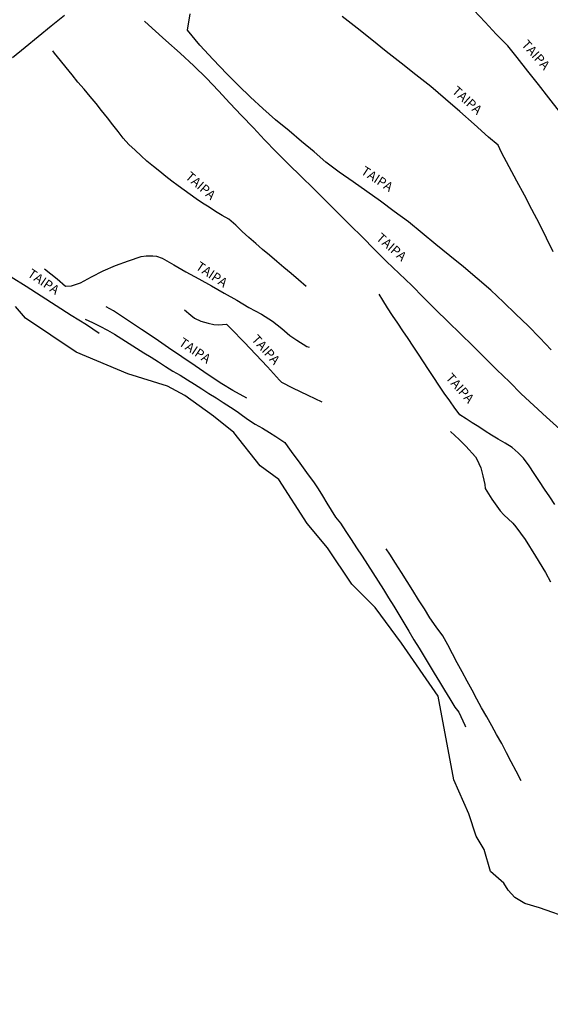
# Model space of a CAD drawing. Units: millimetres. Extents: x 180736 to 183150, y 1657648 to 1660427.
# Drawn here: x 180913 to 181057, y 1658364 to 1658631 of the extents above; entities that cross this region are included whole.
import ezdxf
from ezdxf.enums import TextEntityAlignment as Align

# ---------------------------------------------------------------- set-up
doc = ezdxf.new("R2010")
doc.units = ezdxf.units.MM
doc.header["$MEASUREMENT"] = 0
for name, color, linetype in [('IMAGEM', 7, 'Continuous'), ('V-BANHADO', 102, 'Continuous'), ('V-LOTE', 1, 'Continuous'), ('V-NOME_DOS_LOGRADOUROS', 7, 'Continuous'), ('V-REFERENCIA', 30, 'Continuous'), ('V-VALETA', 50, 'Continuous')]:
    doc.layers.add(name, color=color, linetype=linetype)
picture_1 = doc.add_image_def('image1.jpg', size_in_pixel=(4022, 4628))

msp = doc.modelspace()

# ---------------------------------------------------------------- linework, layer by layer
at = {"layer": 'V-BANHADO'}
msp.add_lwpolyline([(181062.97, 1658387.32), (181054.18, 1658390.34), (181050.2, 1658391.55), (181047.48, 1658393.14), (181045.72, 1658395.13), (181044.54, 1658397.03), (181040.9, 1658400.19), (181039.23, 1658406.18), (181037.06, 1658409.79), (181035.06, 1658415.81), (181030.95, 1658425.02), (181026.73, 1658447.7), (181016.84, 1658462.08), (181009.65, 1658471.71), (181003.35, 1658478.05), (180996.81, 1658487.84), (180991.25, 1658494.41), (180983.57, 1658506.34), (180978.5, 1658510.06), (180971.39, 1658519.13), (180965.91, 1658523.49), (180958.15, 1658529.08), (180953.4, 1658531.61), (180942.69, 1658534.98), (180928.71, 1658540.88), (180914.97, 1658550.03), (180912.28, 1658553.24)], dxfattribs=at)
at = {"layer": 'V-LOTE'}
msp.add_lwpolyline([(180925.53, 1658632.01), (180921.95, 1658629.13), (180918.4, 1658626.25), (180914.93, 1658623.37), (180911.42, 1658620.49)], dxfattribs=at)
at = {"layer": 'V-REFERENCIA'}
for points in [[(181059.62, 1658606.04), (181056.7, 1658609.67), (181053.88, 1658613.3), (181051.06, 1658616.93), (181048.16, 1658620.58), (181045.64, 1658623.79), (181042.47, 1658626.94), (181039.49, 1658630.15), (181036.36, 1658633.4)], [(181057.36, 1658541.49), (181054.28, 1658544.71), (181051.09, 1658547.93), (181047.82, 1658551.15), (181044.42, 1658554.39), (181041, 1658557.61), (181037.35, 1658560.78), (181033.64, 1658563.91), (181029.89, 1658566.96), (181026.11, 1658570), (181022.44, 1658573.05), (181018.67, 1658576.1), (181014.85, 1658578.93), (181011.1, 1658581.73), (181007.39, 1658584.36), (181003.68, 1658586.99), (180999.97, 1658589.62), (180996.34, 1658592.29), (180993.13, 1658595.05), (180989.76, 1658597.85), (180986.38, 1658600.78), (180982.73, 1658603.74), (180979.25, 1658606.83), (180975.9, 1658609.92), (180972.67, 1658613.05), (180969.53, 1658616.2), (180965.78, 1658620.05), (180962.19, 1658623.92), (180958.82, 1658628.01), (180959.62, 1658632.41)], [(181057.89, 1658567.97), (181056.12, 1658571.73), (181054.15, 1658575.59), (181052.12, 1658579.45), (181050.09, 1658583.31), (181048.06, 1658587.17), (181045.95, 1658591.05), (181043.94, 1658594.93), (181042.99, 1658596.91), (181040.37, 1658599.07), (181036.49, 1658602.6), (181032.61, 1658605.99), (181028.75, 1658609.38), (181024.75, 1658612.77), (181020.67, 1658615.96), (181016.75, 1658619.13), (181012.69, 1658622.28), (181008.79, 1658625.43), (181004.79, 1658628.58), (181000.79, 1658631.73)], [(181059.74, 1658519.96), (181056.09, 1658523.2), (181052.65, 1658526.4), (181049.21, 1658529.6), (181046.02, 1658532.8), (181042.65, 1658536.04), (181039.38, 1658539.28), (181036.11, 1658542.52), (181032.76, 1658545.8), (181029.41, 1658549.08), (181026.06, 1658552.36), (181022.73, 1658555.62), (181019.57, 1658558.88), (181016.19, 1658562.14), (181012.79, 1658565.42), (181009.54, 1658568.68), (181006.21, 1658571.94), (181002.94, 1658575.2), (180999.65, 1658578.51), (180996.3, 1658581.82), (180992.95, 1658585.13), (180989.6, 1658588.44), (180986.25, 1658591.75), (180982.9, 1658595.06), (180979.72, 1658598.35), (180976.7, 1658601.61), (180973.47, 1658604.94), (180970.35, 1658608.27), (180967.25, 1658611.58), (180964.02, 1658614.99), (180960.56, 1658618.41), (180956.85, 1658621.8), (180953.03, 1658625.19), (180949.32, 1658628.6), (180947.21, 1658630.49)], [(180990.99, 1658558.64), (180988.95, 1658560.38), (180986.92, 1658562.13), (180984.95, 1658563.79), (180983.05, 1658565.42), (180981.05, 1658567.06), (180979.19, 1658568.67), (180977.35, 1658570.29), (180975.46, 1658571.92), (180973.63, 1658573.55), (180971.98, 1658575.19), (180970.08, 1658576.82), (180968.27, 1658577.82), (180966.47, 1658578.94), (180964.71, 1658580.08), (180962.96, 1658581.22), (180961.18, 1658582.39), (180959.55, 1658583.56), (180957.92, 1658584.73), (180956.29, 1658585.9), (180954.62, 1658587.1), (180953.02, 1658588.37), (180951.33, 1658589.72), (180949.63, 1658591.11), (180947.86, 1658592.53), (180946.33, 1658593.99), (180944.65, 1658595.5), (180942.99, 1658597.09), (180941.43, 1658598.75), (180940.04, 1658600.57), (180938.64, 1658602.43), (180937.15, 1658604.33), (180935.58, 1658606.23), (180934.08, 1658608.15), (180932.47, 1658610.08), (180930.88, 1658612.03), (180929.2, 1658613.98), (180927.63, 1658615.93), (180926, 1658617.88), (180924.42, 1658619.83), (180922.85, 1658621.78), (180922.37, 1658622.4)], [(180898.32, 1658569.61), (180903.1, 1658566.38), (180907.16, 1658563.87), (180911.14, 1658561.22), (180915.2, 1658558.69), (180919.2, 1658556.06), (180923.26, 1658553.45), (180927.36, 1658550.86), (180931.46, 1658548.29), (180934.96, 1658546.02)], [(180920.15, 1658563.36), (180923.58, 1658560.68), (180925.77, 1658558.68), (180927.41, 1658558.84), (180929.85, 1658559.59), (180932.86, 1658561.19), (180936.06, 1658562.85), (180939.38, 1658564.33), (180942.86, 1658565.59), (180946.34, 1658566.73), (180947.69, 1658566.92), (180949.48, 1658566.94), (180950.44, 1658566.81), (180951.98, 1658566.33), (180955.14, 1658564.51), (180958.44, 1658562.61), (180961.92, 1658560.71), (180965.32, 1658558.77), (180968.76, 1658556.83), (180972.2, 1658554.89), (180975.44, 1658552.95), (180978.94, 1658551.13), (180981.89, 1658549.23), (180984.41, 1658547.25), (180986.54, 1658545.39), (180988.47, 1658544.08), (180991.17, 1658542.38), (180991.81, 1658542.15)], [(181058.37, 1658499.62), (181056.96, 1658501.7), (181055.57, 1658503.78), (181054.15, 1658505.86), (181052.79, 1658507.95), (181051.37, 1658510.04), (181049.85, 1658512.13), (181048.38, 1658513.61), (181046.76, 1658515.02), (181044.88, 1658516.23), (181043, 1658517.29), (181041.22, 1658518.38), (181039.49, 1658519.48), (181037.73, 1658520.58), (181035.91, 1658521.67), (181034.36, 1658522.77), (181032.63, 1658523.89), (181032.42, 1658524.12), (181031.26, 1658525.63), (181029.88, 1658527.64), (181028.39, 1658529.76), (181026.94, 1658531.89), (181025.58, 1658534.01), (181024.13, 1658536.13), (181022.79, 1658538.23), (181021.45, 1658540.33), (181019.99, 1658542.43), (181018.61, 1658544.53), (181017.2, 1658546.63), (181015.78, 1658548.71), (181014.4, 1658550.78), (181012.99, 1658552.86), (181011.74, 1658554.92), (181010.74, 1658556.5)], [(180974.92, 1658528.34), (180971.11, 1658530.47), (180968.2, 1658532.27), (180964.49, 1658534.68), (180960.9, 1658537.11), (180957.31, 1658539.54), (180953.72, 1658542.03), (180950.13, 1658544.52), (180946.44, 1658547.01), (180942.63, 1658549.5), (180938.78, 1658552.01), (180936.79, 1658553.09)], [(180958.05, 1658552.32), (180959.72, 1658550.85), (180960.74, 1658550.08), (180962.46, 1658549.24), (180964.49, 1658548.67), (180966.01, 1658548.36), (180967.26, 1658548.26), (180969.45, 1658548.45), (180970.7, 1658547.14), (180974.22, 1658543.54), (180977.33, 1658540.24), (180980.53, 1658536.86), (180983.77, 1658533.28), (180984.36, 1658532.67), (180987.31, 1658531.17), (180991.43, 1658529.22), (180995.24, 1658527.4)], [(181030.12, 1658519.35), (181032.41, 1658517.22), (181034.22, 1658515.43), (181036.85, 1658512.54), (181037.26, 1658511.83), (181038.27, 1658509.53), (181038.88, 1658507.34), (181039.37, 1658505), (181039.49, 1658503.95), (181041.28, 1658501.04), (181043.57, 1658497.85), (181044.51, 1658496.79), (181046.97, 1658494.52), (181047.78, 1658493.51), (181050.3, 1658490.09), (181053.14, 1658485.64), (181055.8, 1658481.17), (181057.14, 1658478.64)]]:
    msp.add_lwpolyline(points, dxfattribs=at)
at = {"layer": 'V-VALETA'}
for points in [[(180931.17, 1658549.8), (180933.11, 1658548.88), (180935.12, 1658547.85), (180937.2, 1658546.81), (180939.13, 1658545.72), (180941.06, 1658544.47), (180943.06, 1658543.21), (180945, 1658541.93), (180947.03, 1658540.68), (180949.01, 1658539.5), (180950.97, 1658538.21), (180952.93, 1658536.94), (180954.9, 1658535.72), (180956.89, 1658534.62), (180958.87, 1658533.38), (180960.74, 1658532.14), (180962.71, 1658530.92), (180964.64, 1658529.68), (180966.61, 1658528.44), (180968.54, 1658527.21), (180970.47, 1658525.98), (180972.27, 1658524.73), (180973.79, 1658523.65), (180975.34, 1658522.49), (180977.15, 1658521.33), (180979.14, 1658520.22), (180981.1, 1658519.13), (180982.79, 1658518.04), (180984.38, 1658516.91), (180985.21, 1658516.36), (180986.04, 1658515.24), (180987.41, 1658513.33), (180988.79, 1658511.43), (180990.19, 1658509.53), (180991.53, 1658507.63), (180992.94, 1658505.72), (180994.26, 1658503.81), (180995.42, 1658501.91), (180996.6, 1658499.98), (180997.78, 1658498.05), (180998.96, 1658496.14), (181000.28, 1658494.51), (181001.72, 1658492.32), (181003.15, 1658490.14), (181004.64, 1658487.88), (181006.13, 1658485.62), (181007.59, 1658483.37), (181009.05, 1658481.12), (181010.51, 1658478.87), (181011.9, 1658476.6), (181013.31, 1658474.33), (181014.72, 1658472.06), (181016.09, 1658469.79), (181017.42, 1658467.53), (181018.81, 1658465.26), (181020.17, 1658462.99), (181021.56, 1658460.72), (181022.95, 1658458.45), (181024.28, 1658456.18), (181025.69, 1658453.9), (181027.08, 1658451.62), (181028.48, 1658449.31), (181029.88, 1658447), (181031.28, 1658444.69), (181032.31, 1658443.32), (181032.84, 1658442.23), (181033.96, 1658439.83), (181034.14, 1658439.36)], [(181049.23, 1658424.8), (181047.9, 1658427.4), (181046.54, 1658429.9), (181045.27, 1658432.39), (181043.96, 1658434.89), (181042.53, 1658437.28), (181041.25, 1658439.67), (181039.97, 1658442.06), (181038.48, 1658444.51), (181037.23, 1658446.92), (181035.92, 1658449.36), (181034.61, 1658451.8), (181033.24, 1658454.24), (181031.92, 1658456.68), (181030.63, 1658459.12), (181029.34, 1658461.56), (181027.98, 1658464.01), (181026.23, 1658466.45), (181024.48, 1658468.89), (181023.02, 1658471.35), (181021.44, 1658473.81), (181019.9, 1658476.27), (181018.36, 1658478.73), (181016.78, 1658481.2), (181015.2, 1658483.67), (181013.64, 1658486.14), (181012.68, 1658487.63)]]:
    msp.add_lwpolyline(points, dxfattribs=at)

# ---------------------------------------------------------------- texts
at = {"layer": 'V-NOME_DOS_LOGRADOUROS'}
for rotation, p in [(312, (181048.56, 1658623.48)), (318, (181029.77, 1658610.67)), (327, (181005.19, 1658588.61)), (319, (180957.57, 1658587.46)), (319, (181009.25, 1658570.84)), (326, (180960.42, 1658562.83)), (326, (180914.87, 1658560.87)), (312, (180975.44, 1658543.65)), (326, (180955.87, 1658542.22)), (312, (181028.03, 1658533.23))]:
    msp.add_text('TAIPA', height=2.5, rotation=rotation, dxfattribs=at).set_placement(p, align=Align.BOTTOM_LEFT)

# ---------------------------------------------------------------- referenced raster images: frames only (the image files are external)
at = {"layer": 'IMAGEM'}
image = msp.add_image(picture_1, insert=(180735.96, 1657649.34), size_in_units=(2414.22, 2777.97), dxfattribs=at)
image.dxf.flags = 7

doc.saveas('drawing.dxf')
